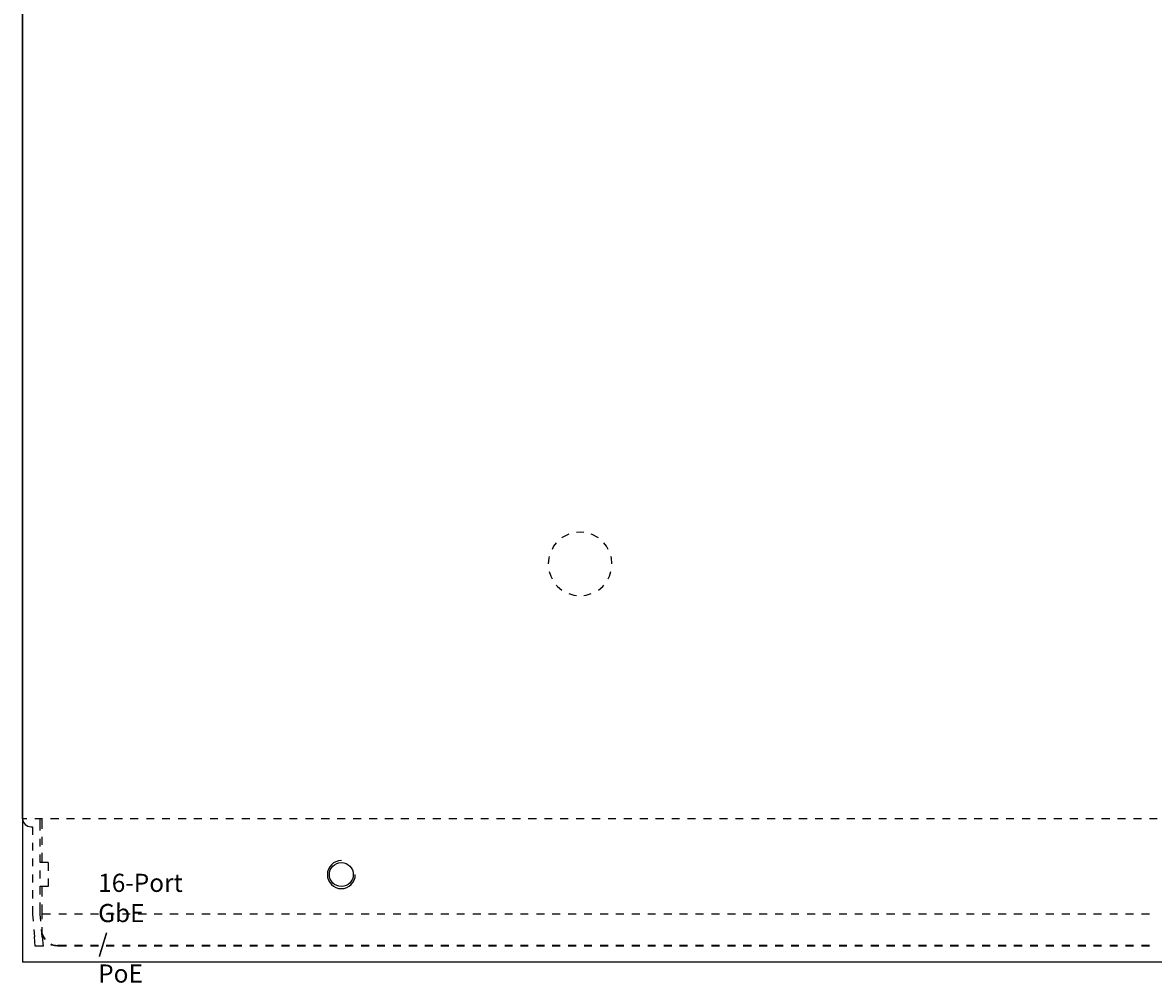
# Model space of a CAD drawing. Units: millimetres. Extents: x 21 to 820, y 14 to 580.
# Drawn here: x 163 to 305, y 185 to 305 of the extents above; entities that cross this region are included whole.
import ezdxf

# ---------------------------------------------------------------- set-up
doc = ezdxf.new("R2010")
doc.units = ezdxf.units.MM
doc.header["$MEASUREMENT"] = 0
doc.layers.add('圖層 1', color=7, linetype='Continuous', lineweight=0)

# ---------------------------------------------------------------- blocks, each defined once
blk = doc.blocks.new('Block_0')
at = {"layer": '圖層 1', "color": 18, "lineweight": 25, "true_color": 0x000000}
for p, q in [((163.35, 404.78), (163.35, 186.8)), ((163.35, 204.79), (163.35, 204.79))]:
    blk.add_line(p, q, dxfattribs=at)
at = {"layer": '圖層 1', "color": 252, "lineweight": 25, "true_color": 0x989898}
for p, q in [((237.35, 236.8), (237.35, 236.8)), ((163.86, 204.79), (163.35, 204.79)), ((165.85, 204.79), (164.87, 204.79)), ((165.55, 203.31), (165.55, 204.79)), ((165.76, 204.79), (165.76, 203.52)), ((167.88, 204.79), (166.86, 204.79)), ((169.87, 204.79), (168.85, 204.79)), ((171.86, 204.79), (170.89, 204.79)), ((173.85, 204.79), (172.88, 204.79)), ((175.88, 204.79), (174.86, 204.79)), ((177.87, 204.79), (176.85, 204.79)), ((179.86, 204.79), (178.89, 204.79)), ((181.85, 204.79), (180.88, 204.79)), ((183.88, 204.79), (182.87, 204.79)), ((185.87, 204.79), (184.86, 204.79)), ((187.86, 204.79), (186.89, 204.79)), ((189.85, 204.79), (188.88, 204.79)), ((191.88, 204.79), (190.87, 204.79)), ((193.87, 204.79), (192.86, 204.79)), ((195.86, 204.79), (194.85, 204.79)), ((197.85, 204.79), (196.88, 204.79)), ((199.88, 204.79), (198.87, 204.79)), ((201.87, 204.79), (200.86, 204.79)), ((203.86, 204.79), (202.85, 204.79)), ((205.85, 204.79), (204.88, 204.79)), ((207.88, 204.79), (206.87, 204.79)), ((209.87, 204.79), (208.86, 204.79)), ((211.86, 204.79), (210.85, 204.79)), ((213.85, 204.79), (212.88, 204.79)), ((215.89, 204.79), (214.87, 204.79)), ((217.88, 204.79), (216.86, 204.79)), ((219.87, 204.79), (218.85, 204.79)), ((221.85, 204.79), (220.88, 204.79)), ((223.89, 204.79), (222.87, 204.79)), ((225.88, 204.79), (224.86, 204.79)), ((227.87, 204.79), (226.85, 204.79)), ((229.86, 204.79), (228.88, 204.79)), ((231.85, 204.79), (230.87, 204.79)), ((233.88, 204.79), (232.86, 204.79)), ((235.87, 204.79), (234.85, 204.79)), ((237.86, 204.79), (236.88, 204.79)), ((239.85, 204.79), (238.87, 204.79)), ((241.88, 204.79), (240.86, 204.79)), ((243.87, 204.79), (242.85, 204.79)), ((245.86, 204.79), (244.88, 204.79)), ((247.85, 204.79), (246.87, 204.79)), ((249.88, 204.79), (248.86, 204.79)), ((251.87, 204.79), (250.85, 204.79)), ((253.86, 204.79), (252.89, 204.79)), ((255.85, 204.79), (254.87, 204.79)), ((257.88, 204.79), (256.86, 204.79)), ((259.87, 204.79), (258.85, 204.79)), ((261.86, 204.79), (260.84, 204.79)), ((263.85, 204.79), (262.88, 204.79)), ((265.88, 204.79), (264.87, 204.79)), ((267.87, 204.79), (266.86, 204.79)), ((269.86, 204.79), (268.84, 204.79)), ((271.85, 204.79), (270.88, 204.79)), ((273.88, 204.79), (272.87, 204.79)), ((275.87, 204.79), (274.86, 204.79)), ((277.86, 204.79), (276.85, 204.79)), ((279.85, 204.79), (278.88, 204.79)), ((281.88, 204.79), (280.87, 204.79)), ((283.87, 204.79), (282.86, 204.79)), ((285.86, 204.79), (284.85, 204.79)), ((287.85, 204.79), (286.88, 204.79)), ((289.88, 204.79), (288.87, 204.79)), ((291.87, 204.79), (290.86, 204.79)), ((293.86, 204.79), (292.85, 204.79)), ((295.85, 204.79), (294.88, 204.79)), ((297.84, 204.79), (296.87, 204.79)), ((299.88, 204.79), (298.86, 204.79)), ((301.86, 204.79), (300.85, 204.79)), ((303.85, 204.79), (302.88, 204.79)), ((305.84, 204.79), (304.87, 204.79)), ((164.37, 203.78), (164.58, 203.78)), ((164.58, 203.78), (164.58, 202.8)), ((164.58, 201.79), (164.58, 200.82)), ((165.55, 201.32), (165.55, 202.3)), ((165.76, 202.55), (165.76, 201.53)), ((165.55, 199.29), (165.55, 200.31)), ((165.76, 200.52), (165.76, 199.29)), ((164.58, 199.8), (164.58, 198.83)), ((166.57, 199.29), (165.55, 199.29)), ((166.57, 199.29), (166.57, 198.28)), ((164.58, 197.81), (164.58, 196.79)), ((165.55, 197.3), (165.55, 198.32)), ((165.55, 195.31), (165.55, 196.33)), ((166.57, 196.29), (165.55, 196.29)), ((165.76, 196.29), (165.76, 195.06)), ((166.57, 197.3), (166.57, 196.29)), ((164.58, 195.82), (164.58, 194.8)), ((164.58, 193.83), (164.58, 192.81)), ((165.55, 192.81), (165.55, 194.3)), ((165.76, 194.04), (165.76, 192.81)), ((164.58, 192.81), (164.66, 191.93)), ((165.64, 191.93), (165.55, 192.81)), ((166.86, 192.81), (165.76, 192.81)), ((165.76, 192.81), (165.76, 192.18)), ((168.85, 192.81), (167.88, 192.81)), ((170.89, 192.81), (169.87, 192.81)), ((172.88, 192.81), (171.86, 192.81)), ((174.86, 192.81), (173.85, 192.81)), ((176.85, 192.81), (175.88, 192.81)), ((178.89, 192.81), (177.87, 192.81)), ((180.88, 192.81), (179.86, 192.81)), ((182.87, 192.81), (181.85, 192.81)), ((184.86, 192.81), (183.88, 192.81)), ((186.89, 192.81), (185.87, 192.81)), ((188.88, 192.81), (187.86, 192.81)), ((190.87, 192.81), (189.85, 192.81)), ((192.86, 192.81), (191.88, 192.81)), ((194.85, 192.81), (193.87, 192.81)), ((196.88, 192.81), (195.86, 192.81)), ((198.87, 192.81), (197.85, 192.81)), ((200.86, 192.81), (199.88, 192.81)), ((202.85, 192.81), (201.87, 192.81)), ((204.88, 192.81), (203.86, 192.81)), ((206.87, 192.81), (205.85, 192.81)), ((208.86, 192.81), (207.88, 192.81)), ((210.85, 192.81), (209.87, 192.81)), ((212.88, 192.81), (211.86, 192.81)), ((214.87, 192.81), (213.85, 192.81)), ((216.86, 192.81), (215.89, 192.81)), ((218.85, 192.81), (217.88, 192.81)), ((220.88, 192.81), (219.87, 192.81)), ((222.87, 192.81), (221.85, 192.81)), ((224.86, 192.81), (223.89, 192.81)), ((226.85, 192.81), (225.88, 192.81)), ((228.88, 192.81), (227.87, 192.81)), ((230.87, 192.81), (229.86, 192.81)), ((232.86, 192.81), (231.85, 192.81)), ((234.85, 192.81), (233.88, 192.81)), ((236.88, 192.81), (235.87, 192.81)), ((238.87, 192.81), (237.86, 192.81)), ((240.86, 192.81), (239.85, 192.81)), ((242.85, 192.81), (241.88, 192.81)), ((244.88, 192.81), (243.87, 192.81)), ((246.87, 192.81), (245.86, 192.81)), ((248.86, 192.81), (247.85, 192.81)), ((250.85, 192.81), (249.88, 192.81)), ((252.89, 192.81), (251.87, 192.81)), ((254.87, 192.81), (253.86, 192.81)), ((256.86, 192.81), (255.85, 192.81)), ((258.85, 192.81), (257.88, 192.81)), ((260.84, 192.81), (259.87, 192.81)), ((262.88, 192.81), (261.86, 192.81)), ((264.87, 192.81), (263.85, 192.81)), ((266.86, 192.81), (265.88, 192.81)), ((268.84, 192.81), (267.87, 192.81)), ((270.88, 192.81), (269.86, 192.81)), ((272.87, 192.81), (271.85, 192.81)), ((274.86, 192.81), (273.88, 192.81)), ((276.85, 192.81), (275.87, 192.81)), ((278.88, 192.81), (277.86, 192.81)), ((280.87, 192.81), (279.85, 192.81)), ((282.86, 192.81), (281.88, 192.81)), ((284.85, 192.81), (283.87, 192.81)), ((286.88, 192.81), (285.86, 192.81)), ((288.87, 192.81), (287.85, 192.81)), ((290.86, 192.81), (289.88, 192.81)), ((292.85, 192.81), (291.87, 192.81)), ((294.88, 192.81), (293.86, 192.81)), ((296.87, 192.81), (295.85, 192.81)), ((298.86, 192.81), (297.84, 192.81)), ((300.85, 192.81), (299.88, 192.81)), ((302.88, 192.81), (301.86, 192.81)), ((304.87, 192.81), (303.85, 192.81)), ((164.75, 190.91), (164.83, 189.98)), ((165.81, 189.98), (165.72, 190.91)), ((165.76, 191.21), (165.76, 190.53)), ((164.92, 188.79), (164.83, 189.98)), ((165.81, 189.98), (165.93, 188.79)), ((168.85, 188.88), (167.75, 188.88)), ((170.89, 188.88), (169.87, 188.88)), ((172.88, 188.88), (171.86, 188.88)), ((174.86, 188.88), (173.85, 188.88)), ((176.85, 188.88), (175.88, 188.88)), ((178.89, 188.88), (177.87, 188.88)), ((180.88, 188.88), (179.86, 188.88)), ((182.87, 188.88), (181.85, 188.88)), ((184.86, 188.88), (183.88, 188.88)), ((186.89, 188.88), (185.87, 188.88)), ((188.88, 188.88), (187.86, 188.88)), ((190.87, 188.88), (189.85, 188.88)), ((192.86, 188.88), (191.88, 188.88)), ((194.85, 188.88), (193.87, 188.88)), ((196.88, 188.88), (195.86, 188.88)), ((198.87, 188.88), (197.85, 188.88)), ((200.86, 188.88), (199.88, 188.88)), ((202.85, 188.88), (201.87, 188.88)), ((204.88, 188.88), (203.86, 188.88)), ((206.87, 188.88), (205.85, 188.88)), ((208.86, 188.88), (207.88, 188.88)), ((210.85, 188.88), (209.87, 188.88)), ((212.88, 188.88), (211.86, 188.88)), ((214.87, 188.88), (213.85, 188.88)), ((216.86, 188.88), (215.89, 188.88)), ((218.85, 188.88), (217.88, 188.88)), ((220.88, 188.88), (219.87, 188.88)), ((222.87, 188.88), (221.85, 188.88)), ((224.86, 188.88), (223.89, 188.88)), ((226.85, 188.88), (225.88, 188.88)), ((228.88, 188.88), (227.87, 188.88)), ((230.87, 188.88), (229.86, 188.88)), ((232.86, 188.88), (231.85, 188.88)), ((234.85, 188.88), (233.88, 188.88)), ((236.88, 188.88), (235.87, 188.88)), ((238.87, 188.88), (237.86, 188.88)), ((240.86, 188.88), (239.85, 188.88)), ((242.85, 188.88), (241.88, 188.88)), ((244.88, 188.88), (243.87, 188.88)), ((246.87, 188.88), (245.86, 188.88)), ((248.86, 188.88), (247.85, 188.88)), ((250.85, 188.88), (249.88, 188.88)), ((252.89, 188.88), (251.87, 188.88)), ((254.87, 188.88), (253.86, 188.88)), ((256.86, 188.88), (255.85, 188.88)), ((258.85, 188.88), (257.88, 188.88)), ((260.84, 188.88), (259.87, 188.88)), ((262.88, 188.88), (261.86, 188.88)), ((264.87, 188.88), (263.85, 188.88)), ((266.86, 188.88), (265.88, 188.88)), ((268.84, 188.88), (267.87, 188.88)), ((270.88, 188.88), (269.86, 188.88)), ((272.87, 188.88), (271.85, 188.88)), ((274.86, 188.88), (273.88, 188.88)), ((276.85, 188.88), (275.87, 188.88)), ((278.88, 188.88), (277.86, 188.88)), ((280.87, 188.88), (279.85, 188.88)), ((282.86, 188.88), (281.88, 188.88)), ((284.85, 188.88), (283.87, 188.88)), ((286.88, 188.88), (285.86, 188.88)), ((288.87, 188.88), (287.85, 188.88)), ((290.86, 188.88), (289.88, 188.88)), ((292.85, 188.88), (291.87, 188.88)), ((294.88, 188.88), (293.86, 188.88)), ((296.87, 188.88), (295.85, 188.88)), ((298.86, 188.88), (297.84, 188.88)), ((300.85, 188.88), (299.88, 188.88)), ((302.88, 188.88), (301.86, 188.88)), ((304.87, 188.88), (303.85, 188.88)), ((165.93, 188.79), (164.92, 188.79)), ((168.85, 188.79), (167.75, 188.79)), ((170.89, 188.79), (169.87, 188.79)), ((172.88, 188.79), (171.86, 188.79)), ((174.86, 188.79), (173.85, 188.79)), ((176.85, 188.79), (175.88, 188.79)), ((178.89, 188.79), (177.87, 188.79)), ((180.88, 188.79), (179.86, 188.79)), ((182.87, 188.79), (181.85, 188.79)), ((184.86, 188.79), (183.88, 188.79)), ((186.89, 188.79), (185.87, 188.79)), ((188.88, 188.79), (187.86, 188.79)), ((190.87, 188.79), (189.85, 188.79)), ((192.86, 188.79), (191.88, 188.79)), ((194.85, 188.79), (193.87, 188.79)), ((196.88, 188.79), (195.86, 188.79)), ((198.87, 188.79), (197.85, 188.79)), ((200.86, 188.79), (199.88, 188.79)), ((202.85, 188.79), (201.87, 188.79)), ((204.88, 188.79), (203.86, 188.79)), ((206.87, 188.79), (205.85, 188.79)), ((208.86, 188.79), (207.88, 188.79)), ((210.85, 188.79), (209.87, 188.79)), ((212.88, 188.79), (211.86, 188.79)), ((214.87, 188.79), (213.85, 188.79)), ((216.86, 188.79), (215.89, 188.79)), ((218.85, 188.79), (217.88, 188.79)), ((220.88, 188.79), (219.87, 188.79)), ((222.87, 188.79), (221.85, 188.79)), ((224.86, 188.79), (223.89, 188.79)), ((226.85, 188.79), (225.88, 188.79)), ((228.88, 188.79), (227.87, 188.79)), ((230.87, 188.79), (229.86, 188.79)), ((232.86, 188.79), (231.85, 188.79)), ((234.85, 188.79), (233.88, 188.79)), ((236.88, 188.79), (235.87, 188.79)), ((238.87, 188.79), (237.86, 188.79)), ((240.86, 188.79), (239.85, 188.79)), ((242.85, 188.79), (241.88, 188.79)), ((244.88, 188.79), (243.87, 188.79)), ((246.87, 188.79), (245.86, 188.79)), ((248.86, 188.79), (247.85, 188.79)), ((250.85, 188.79), (249.88, 188.79)), ((252.89, 188.79), (251.87, 188.79)), ((254.87, 188.79), (253.86, 188.79)), ((256.86, 188.79), (255.85, 188.79)), ((258.85, 188.79), (257.88, 188.79)), ((260.84, 188.79), (259.87, 188.79)), ((262.88, 188.79), (261.86, 188.79)), ((264.87, 188.79), (263.85, 188.79)), ((266.86, 188.79), (265.88, 188.79)), ((268.84, 188.79), (267.87, 188.79)), ((270.88, 188.79), (269.86, 188.79)), ((272.87, 188.79), (271.85, 188.79)), ((274.86, 188.79), (273.88, 188.79)), ((276.85, 188.79), (275.87, 188.79)), ((278.88, 188.79), (277.86, 188.79)), ((280.87, 188.79), (279.85, 188.79)), ((282.86, 188.79), (281.88, 188.79)), ((284.85, 188.79), (283.87, 188.79)), ((286.88, 188.79), (285.86, 188.79)), ((288.87, 188.79), (287.85, 188.79)), ((290.86, 188.79), (289.88, 188.79)), ((292.85, 188.79), (291.87, 188.79)), ((294.88, 188.79), (293.86, 188.79)), ((296.87, 188.79), (295.85, 188.79)), ((298.86, 188.79), (297.84, 188.79)), ((300.85, 188.79), (299.88, 188.79)), ((302.88, 188.79), (301.86, 188.79)), ((304.87, 188.79), (303.85, 188.79))]:
    blk.add_line(p, q, dxfattribs=at)
at = {"layer": '圖層 1', "color": 18, "lineweight": 25, "true_color": 0x000000}
for points in [[(163.35, 204.79), (163.35, 406.47), (163.35, 406.77), (163.65, 406.77)], [(603.36, 404.78), (603.36, 186.8), (163.35, 186.8)]]:
    blk.add_lwpolyline(points, dxfattribs=at)
at = {"layer": '圖層 1', "color": 252, "lineweight": 25, "true_color": 0x989898}
for points in [[(231.93, 240.52), (231.85, 240.48), (231.13, 240.1), (231.08, 240.06)], [(233.84, 240.74), (233.37, 240.78), (232.9, 240.74)], [(235.66, 240.06), (235.57, 240.1), (234.89, 240.48), (234.77, 240.52)], [(230.36, 239.42), (230.03, 239), (229.86, 238.62)], [(236.88, 238.62), (236.67, 239), (236.33, 239.42)], [(229.47, 237.73), (229.43, 237.56), (229.35, 236.8)], [(237.35, 236.8), (237.31, 237.56), (237.22, 237.73)], [(229.47, 235.83), (229.69, 235.27), (229.86, 234.94)], [(236.88, 234.94), (237.05, 235.27), (237.22, 235.83)], [(230.36, 234.13), (230.53, 233.96), (231.08, 233.5)], [(231.93, 233.07), (232.57, 232.86), (232.9, 232.82)], [(233.84, 232.82), (234.13, 232.86), (234.77, 233.07)], [(235.66, 233.5), (236.21, 233.96), (236.33, 234.13)], [(163.35, 204.79), (163.43, 204.41), (163.65, 204.08), (163.99, 203.86), (164.37, 203.78)], [(165.76, 190.49), (165.97, 189.98), (166.14, 189.72), (166.14, 189.68)], [(166.14, 189.6), (166.1, 189.68), (165.93, 190.02), (165.76, 190.4)], [(166.91, 189.09), (167.16, 188.96), (167.46, 188.92), (167.75, 188.88)], [(167.75, 188.79), (167.37, 188.83), (166.99, 188.92), (166.91, 188.96)]]:
    blk.add_lwpolyline(points, dxfattribs=at)
for points, knots in [([(203.38, 199.55), (202.41, 199.55), (201.62, 198.76), (201.62, 197.79), (201.62, 196.82), (202.41, 196.03), (203.38, 196.03), (204.35, 196.03), (205.13, 196.82), (205.13, 197.79)], [0, 0, 0, 0, 1, 1, 1, 2, 2, 2, 3, 3, 3, 3]), ([(203.38, 199.29), (202.55, 199.29), (201.87, 198.62), (201.87, 197.79), (201.87, 196.96), (202.55, 196.29), (203.38, 196.29), (204.21, 196.29), (204.88, 196.96), (204.88, 197.79), (204.88, 198.62), (204.21, 199.29), (203.38, 199.29)], [0, 0, 0, 0, 1, 1, 1, 2, 2, 2, 3, 3, 3, 4, 4, 4, 4])]:
    blk.add_open_spline(points, degree=3, knots=knots, dxfattribs=at)

msp = doc.modelspace()

# ---------------------------------------------------------------- block references
at = {"layer": '圖層 1'}
msp.add_blockref('Block_0', (0, 0), dxfattribs=at)

# ---------------------------------------------------------------- texts
at = {"layer": '圖層 1', "insert": (172.84, 157.66), "char_height": 0.2, "attachment_point": 7}
msp.add_mtext('\\C250;\\c1382435;\\FArial Bold|b1|i0|c1;\\H2.277080;\\W0.987800;16-Port GbE / PoE + 4-Port GbE Combo SFP  PoE Switch', dxfattribs=at)

doc.saveas('drawing.dxf')
